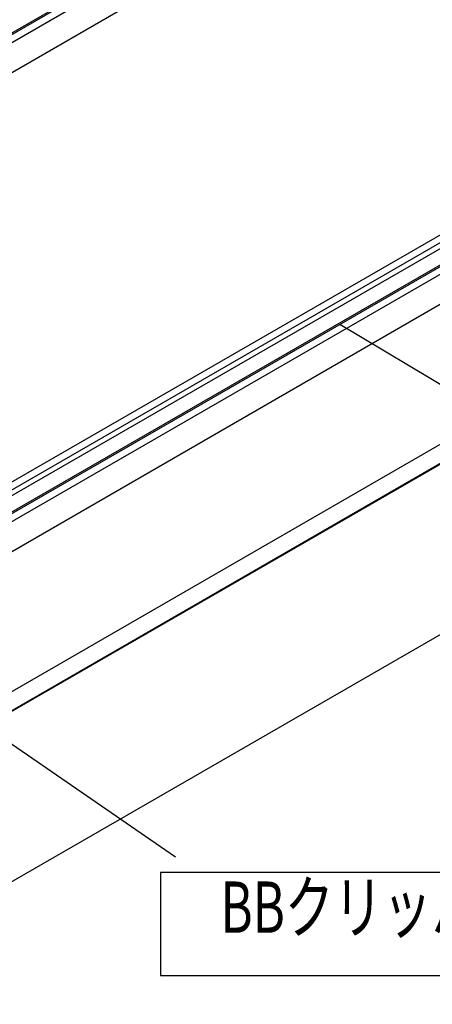
# Model space of a CAD drawing. Extents: x 0 to 282, y 0 to 195.
# Drawn here: x 124 to 146, y 67 to 118 of the extents above; entities that cross this region are included whole.
import ezdxf
from ezdxf.enums import TextEntityAlignment as Align

# ---------------------------------------------------------------- set-up
doc = ezdxf.new("R2010")
doc.units = 0
for name, color, linetype in [('天井ボード', 7, 'CONTINUOUS'), ('天井下地', 7, 'CONTINUOUS'), ('文字_図枠_寸法', 7, 'CONTINUOUS')]:
    doc.layers.add(name, color=color, linetype=linetype)
doc.styles.get("Standard").update_dxf_attribs({"font": 'EXTHALF2.SHX', "bigfont": 'EXTFONT2.SHX'})

msp = doc.modelspace()

# ---------------------------------------------------------------- linework, layer by layer
at = {"layer": '天井ボード', "linetype": 'CONTINUOUS'}
for p, q in [((97.813, 67.88), (182.666, 116.864)), ((97.813, 66.9), (182.666, 115.884)), ((97.813, 66.859), (182.666, 115.844))]:
    msp.add_line(p, q, dxfattribs=at)
at = {"layer": '天井下地', "linetype": 'CONTINUOUS'}
for p, q in [((99.571, 102.898), (143.952, 128.519)), ((99.571, 102.817), (144.022, 128.478)), ((99.571, 102.409), (144.376, 128.274)), ((99.571, 100.857), (145.72, 127.498)), ((105.698, 81.208), (165.801, 115.905)), ((106.832, 83.904), (160.531, 114.904)), ((107.041, 80.432), (167.145, 115.13)), ((107.188, 83.701), (160.89, 114.703)), ((107.445, 83.555), (161.107, 114.533)), ((107.988, 83.02), (161.897, 114.141)), ((107.988, 82.939), (161.968, 114.101))]:
    msp.add_line(p, q, dxfattribs=at)
at = {"layer": '文字_図枠_寸法', "linetype": 'CONTINUOUS'}
for p, q in [((118.693, 70.114), (182.332, 106.852)), ((140.963, 101.978), (163.994, 88.171)), ((99.956, 96.876), (132.481, 74.48))]:
    msp.add_line(p, q, dxfattribs=at)
msp.add_lwpolyline([(131.702, 73.665), (131.702, 68.346), (178.26, 68.346), (178.26, 73.665)], close=True, dxfattribs=at)

# ---------------------------------------------------------------- texts
at = {"layer": '文字_図枠_寸法', "linetype": 'CONTINUOUS', "width": 0.7}
msp.add_text('BBクリッパー 丸鋼φ9用(ワイヤー付き)', height=2.64583, dxfattribs=at).set_placement((134.801, 69.728), align=Align.BOTTOM_LEFT)

doc.saveas('drawing.dxf')
